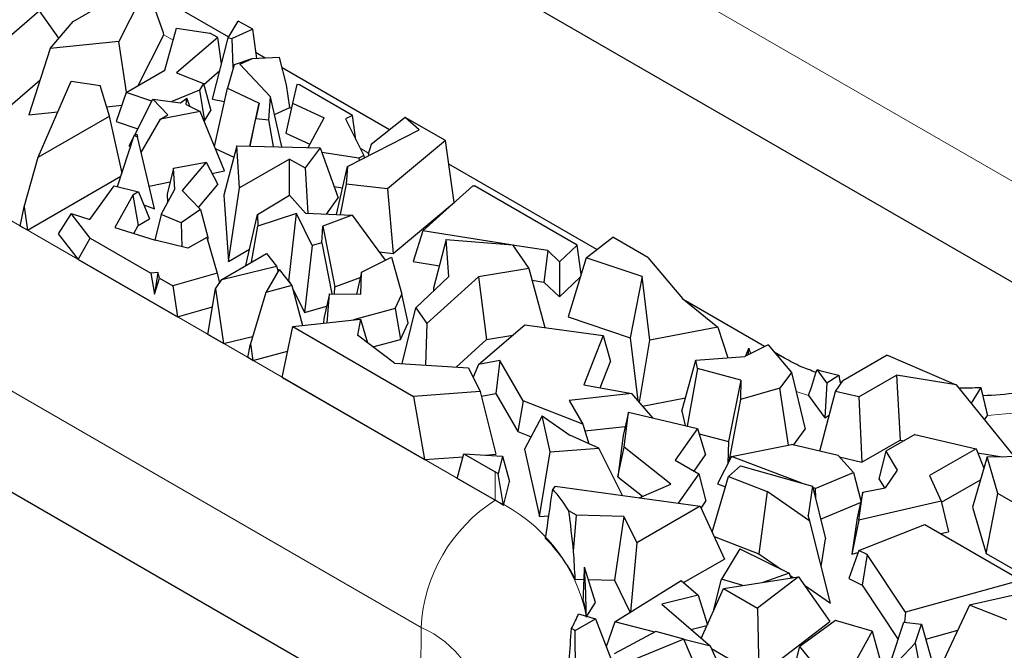
# Model space of a CAD drawing. Units: millimetres. Extents: x 0 to 420, y 0 to 297.
# Drawn here: x 96 to 108, y 29 to 37 of the extents above; entities that cross this region are included whole.
import ezdxf

# ---------------------------------------------------------------- set-up
doc = ezdxf.new("R2010")
doc.units = ezdxf.units.MM

msp = doc.modelspace()

# ---------------------------------------------------------------- linework, layer by layer
at = {"color": 8, "linetype": 'Continuous', "lineweight": 18}
for p, q in [((108.7633, 34.1839), (101.1266, 38.5925)), ((90.4634, 37.6534), (101.7771, 31.1221)), ((98.0797, 36.4042), (97.9716, 36.4666)), ((100.9286, 29.661), (89.6149, 36.1922)), ((99.4364, 35.621), (99.4187, 35.6312)), ((100.3231, 35.1091), (100.2277, 35.1642)), ((101.3087, 34.5401), (101.3085, 34.5403)), ((105.0995, 32.7575), (105.0094, 32.7947)), ((105.3792, 32.3239), (105.2366, 32.3695)), ((101.7771, 31.4487), (101.7771, 31.1221)), ((100.9199, 28.5042), (100.9286, 29.661))]:
    msp.add_line(p, q, dxfattribs=at)
at = {"color": 7, "linetype": 'Continuous', "lineweight": 25}
for p, q in [((101.1179, 37.4358), (108.7546, 33.0271)), ((96.9301, 36.6196), (97.612, 37.0132)), ((97.7776, 37.0269), (97.4548, 36.3897)), ((97.9678, 36.4907), (97.7776, 37.0269)), ((98.718, 36.4415), (97.7965, 36.9734)), ((96.5464, 36.7419), (96.1428, 36.3936)), ((96.768, 36.4266), (96.5464, 36.7419)), ((96.6688, 36.3087), (96.9301, 36.6196)), ((97.9853, 36.0624), (98.1179, 36.5429)), ((98.1179, 36.5429), (98.5024, 36.4868)), ((98.7127, 36.4327), (98.8288, 36.625)), ((98.9938, 36.5297), (98.7589, 36.4234)), ((98.9938, 36.5297), (98.8288, 36.625)), ((99.0412, 36.1945), (98.9938, 36.5297)), ((97.6766, 35.8842), (97.9716, 36.4666)), ((97.9716, 36.4666), (97.9678, 36.4907)), ((98.5928, 36.4346), (98.1198, 36.0292)), ((98.5928, 36.4346), (98.5024, 36.4868)), ((98.5331, 35.7293), (98.7127, 36.4327)), ((98.636, 36.132), (98.5928, 36.4346)), ((98.7127, 36.4327), (98.7589, 36.4234)), ((98.7709, 36.0864), (98.7589, 36.4234)), ((96.6688, 36.3087), (96.421, 35.5472)), ((97.4548, 36.3897), (96.6688, 36.3087)), ((97.5439, 35.8076), (97.4548, 36.3897)), ((98.9858, 36.192), (98.7809, 36.1211)), ((98.847, 36.1291), (98.9858, 36.192)), ((99.3021, 36.2064), (98.9858, 36.192)), ((99.1381, 36.1989), (99.0319, 36.2603)), ((99.3819, 35.8914), (99.3021, 36.2064)), ((98.7809, 36.1211), (98.7034, 35.8535)), ((98.847, 36.1291), (99.1995, 35.7545)), ((100.5659, 35.3747), (99.3325, 36.0868)), ((97.54, 35.8053), (97.9853, 36.0624)), ((98.1198, 36.0292), (98.4288, 35.9091)), ((98.432, 35.8973), (98.6164, 36.0554)), ((96.1808, 35.6266), (96.5508, 35.9459)), ((96.5305, 35.0617), (96.909, 35.9329)), ((96.909, 35.9329), (97.2437, 35.8845)), ((97.3479, 35.5336), (97.2437, 35.8845)), ((98.4288, 35.9091), (98.3826, 35.8325)), ((98.4288, 35.9091), (98.5133, 35.5987)), ((98.5547, 35.1847), (98.7034, 35.8535)), ((98.7034, 35.8535), (99.0668, 35.6818)), ((99.4187, 35.6312), (99.3819, 35.8914)), ((99.502, 35.8959), (99.4499, 35.6825)), ((99.5302, 35.8935), (99.502, 35.8959)), ((100.1409, 35.5409), (99.5302, 35.8935)), ((97.54, 35.8053), (97.4261, 35.4705)), ((97.8357, 35.7037), (97.54, 35.8053)), ((98.3826, 35.8325), (98.0634, 35.7003)), ((98.3826, 35.8325), (98.4419, 35.4803)), ((99.179, 35.4916), (99.1995, 35.7545)), ((99.3287, 35.1805), (99.1995, 35.7545)), ((97.3164, 35.6395), (97.4897, 35.6574)), ((97.6368, 35.3117), (97.8479, 35.7277)), ((98.0182, 35.5468), (97.8479, 35.7277)), ((97.8479, 35.7277), (98.1654, 35.6872)), ((98.1654, 35.6872), (98.2371, 35.7378)), ((98.2315, 35.6662), (98.2371, 35.7378)), ((98.2315, 35.6662), (98.3904, 35.5879)), ((98.2728, 35.6459), (98.2371, 35.7378)), ((98.5331, 35.7293), (98.6697, 35.7019)), ((98.9601, 35.1888), (99.0668, 35.6818)), ((99.0668, 35.6818), (99.0316, 35.5058)), ((99.245, 35.5526), (99.4187, 35.6312)), ((99.4499, 35.6825), (99.3744, 35.3385)), ((99.4499, 35.6825), (99.816, 35.5143)), ((96.421, 35.5472), (96.7564, 35.5817)), ((96.5305, 35.0617), (97.3479, 35.5336)), ((97.4932, 34.8798), (97.3479, 35.5336)), ((98.3904, 35.5879), (97.9365, 35.4964)), ((97.9365, 35.4964), (98.0182, 35.5468)), ((98.6689, 34.9046), (98.3904, 35.5879)), ((98.4419, 35.4803), (98.5133, 35.5987)), ((99.6313, 35.1737), (99.816, 35.5143)), ((100.1409, 35.5409), (100.0615, 35.5006)), ((100.1804, 35.2599), (100.1409, 35.5409)), ((100.7458, 35.5183), (100.3558, 35.2069)), ((100.9062, 35.3751), (100.7458, 35.5183)), ((101.2072, 35.252), (100.7458, 35.5183)), ((97.4261, 35.4705), (97.6741, 35.3853)), ((97.7124, 35.1166), (97.9365, 35.4964)), ((98.4354, 35.4776), (98.4419, 35.4803)), ((98.9631, 35.1887), (99.0316, 35.5058)), ((99.0316, 35.5058), (99.179, 35.4916)), ((99.2342, 35.1826), (99.179, 35.4916)), ((100.0615, 35.5006), (100.2691, 35.0804)), ((97.4427, 34.724), (97.6322, 35.3088)), ((97.5763, 35.1925), (97.6265, 35.2914)), ((97.6322, 35.3088), (97.6613, 35.3268)), ((97.6322, 35.3088), (97.6709, 35.2938)), ((97.6613, 35.3268), (97.6709, 35.2938)), ((97.8647, 34.467), (97.6709, 35.2938)), ((99.3744, 35.3385), (99.6516, 35.2112)), ((100.0812, 34.9557), (100.9062, 35.3751)), ((97.5763, 35.1925), (97.5898, 35.1781)), ((98.811, 35.1922), (98.6641, 34.6237)), ((98.8433, 34.7081), (98.811, 35.1922)), ((98.811, 35.1922), (99.7673, 35.1706)), ((100.3558, 35.2069), (100.3189, 35.0964)), ((101.2072, 35.252), (100.5425, 34.7001)), ((101.3085, 34.5403), (101.2072, 35.252)), ((96.3691, 34.4932), (96.5305, 35.0617)), ((98.5645, 35.1606), (98.7769, 35.0603)), ((99.7673, 35.1706), (99.5958, 34.9375)), ((99.7673, 35.1706), (99.977, 34.5941)), ((100.2136, 35.0522), (99.788, 35.1138)), ((100.2691, 35.0804), (100.2136, 35.0522)), ((100.2691, 35.0804), (100.2752, 35.0543)), ((100.3189, 35.0964), (100.3331, 35.0838)), ((89.6062, 35.0355), (100.9199, 28.5042)), ((98.0833, 34.934), (98.4576, 35.0054)), ((98.4576, 35.0054), (98.1843, 34.6795)), ((98.4576, 35.0054), (98.5937, 34.7476)), ((99.4183, 35.04), (98.8433, 34.7081)), ((99.4183, 34.6213), (99.4183, 35.04)), ((99.4183, 35.04), (99.5958, 34.9375)), ((99.9568, 34.4034), (100.0812, 34.9557)), ((100.0812, 34.9557), (100.0673, 34.7505)), ((100.2136, 35.0522), (100.215, 35.0238)), ((102.9465, 34.0004), (101.2455, 34.9824)), ((96.4071, 34.2221), (97.4809, 34.842)), ((98.0833, 34.934), (98.0108, 34.6364)), ((98.0994, 34.6937), (98.0833, 34.934)), ((98.526, 34.8758), (98.6689, 34.9046)), ((99.5958, 34.9375), (99.6273, 34.4166)), ((97.1222, 34.3475), (97.403, 34.7336)), ((97.403, 34.7336), (97.6839, 34.6655)), ((97.8031, 34.73), (98.0455, 34.7789)), ((98.3729, 34.4843), (98.5937, 34.7476)), ((99.9295, 34.7247), (100.026, 34.7108)), ((100.0673, 34.7505), (99.9968, 34.4018)), ((100.5425, 34.7001), (100.0673, 34.7505)), ((100.9482, 34.2142), (101.5211, 34.7322)), ((101.5211, 34.7322), (101.5422, 34.7319)), ((102.7194, 34.0524), (101.5422, 34.7319)), ((97.6177, 34.6273), (97.4102, 34.2561)), ((97.6839, 34.6655), (97.6177, 34.6273)), ((97.6177, 34.6273), (97.6796, 34.2789)), ((97.6839, 34.6655), (97.808, 34.353)), ((97.9421, 34.4036), (98.0994, 34.6937)), ((98.0108, 34.6364), (98.0171, 34.5419)), ((98.1843, 34.6795), (98.3955, 34.461)), ((98.6641, 34.6237), (98.7148, 33.8655)), ((98.7148, 33.8655), (98.8433, 34.7081)), ((99.0491, 34.4019), (99.4161, 34.6237)), ((99.4161, 34.6237), (99.5991, 34.4178)), ((100.5425, 34.7001), (100.6064, 33.9573)), ((97.7441, 34.5139), (97.8647, 34.467)), ((99.8402, 34.4081), (99.977, 34.5941)), ((100.6064, 33.9573), (101.3085, 34.5403)), ((96.3248, 34.2697), (96.3691, 34.4932)), ((96.3691, 34.4932), (96.4071, 34.2221)), ((96.9096, 34.4151), (96.7597, 34.1825)), ((96.9096, 34.4151), (97.1222, 34.3475)), ((97.1275, 34.1329), (96.9096, 34.4151)), ((97.9421, 34.4036), (97.8712, 34.1097)), ((98.1729, 34.3084), (97.9421, 34.4036)), ((98.3955, 34.461), (98.1729, 34.3084)), ((98.3955, 34.461), (98.4808, 34.1297)), ((98.9154, 33.8175), (99.0491, 34.4019)), ((99.0491, 34.4019), (99.0529, 34.2712)), ((99.4975, 34.4143), (99.0529, 34.2712)), ((99.4107, 33.6399), (99.4975, 34.4143)), ((99.6786, 34.0476), (99.4975, 34.4143)), ((99.5991, 34.4178), (100.1379, 34.3961)), ((100.1379, 34.3961), (99.7993, 34.2698)), ((100.1379, 34.3961), (100.5167, 33.8798)), ((96.4071, 34.2221), (96.3248, 34.2697)), ((97.6282, 34.1869), (97.6796, 34.2789)), ((97.6796, 34.2789), (97.808, 34.353)), ((98.1729, 34.3084), (98.1816, 34.0331)), ((98.9809, 33.8552), (99.0529, 34.2712)), ((99.7864, 34.0795), (99.7993, 34.2698)), ((99.7993, 34.2698), (99.9373, 33.5711)), ((96.7597, 34.1825), (96.9881, 33.8867)), ((97.4102, 34.2561), (97.872, 34.1094)), ((100.9482, 34.2142), (100.8371, 33.8629)), ((101.9598, 34.0552), (100.9482, 34.2142)), ((96.9881, 33.8867), (97.1275, 34.1329)), ((97.1275, 34.1329), (97.8251, 33.7302)), ((98.2502, 34.0162), (97.872, 34.1094)), ((98.4658, 34.1406), (98.2502, 34.0162)), ((98.4658, 34.1406), (98.5852, 33.7301)), ((98.4709, 34.1229), (98.4808, 34.1297)), ((99.6786, 34.0476), (99.5901, 33.2767)), ((99.7864, 34.0795), (99.6786, 34.0476)), ((99.7864, 34.0795), (99.9011, 33.4931)), ((101.2173, 34.116), (101.0699, 33.5571)), ((101.2454, 33.692), (101.2173, 34.116)), ((101.2173, 34.116), (101.9765, 34.0539)), ((101.9765, 34.0539), (102.166, 33.7853)), ((102.3854, 33.9883), (101.9775, 34.0524)), ((102.7194, 34.0524), (102.5191, 33.8618)), ((102.7674, 33.7193), (102.7194, 34.0524)), ((102.8249, 33.907), (103.1304, 34.1417)), ((103.5331, 33.9092), (103.1304, 34.1417)), ((98.6394, 33.6581), (99.1527, 33.9544)), ((98.7148, 33.8655), (98.9586, 34.0062)), ((99.1527, 33.9544), (99.2688, 33.8084)), ((100.4474, 33.9742), (100.6064, 33.9573)), ((102.3854, 33.9883), (102.3398, 33.6267)), ((102.5191, 33.8618), (102.3854, 33.9883)), ((96.9881, 33.8867), (98.1291, 33.2281)), ((100.2423, 33.7431), (100.587, 33.9148)), ((100.587, 33.9148), (100.708, 33.487)), ((100.8371, 33.8629), (101.1381, 33.8156)), ((102.5191, 33.8618), (102.5193, 33.4569)), ((102.8249, 33.907), (102.6171, 33.2296)), ((103.4668, 33.69), (102.8249, 33.907)), ((103.5331, 33.9092), (103.9317, 33.4393)), ((97.9046, 33.7369), (97.8251, 33.7302)), ((97.8251, 33.7302), (97.8662, 33.4905)), ((97.9046, 33.7369), (97.8662, 33.4905)), ((97.923, 33.6736), (97.9046, 33.7369)), ((98.5852, 33.7301), (98.0764, 33.5851)), ((98.5852, 33.7301), (98.6107, 33.6158)), ((98.6394, 33.6581), (99.2688, 33.8084)), ((99.2985, 33.771), (99.1438, 33.5096)), ((99.2688, 33.8084), (99.2851, 33.7483)), ((99.2985, 33.771), (99.4432, 33.589)), ((100.2423, 33.7431), (100.1848, 33.4901)), ((100.2342, 33.4896), (100.2423, 33.7431)), ((102.166, 33.7853), (101.5887, 33.6896)), ((102.166, 33.7853), (102.3489, 33.1049)), ((97.8662, 33.4905), (97.923, 33.6736)), ((97.923, 33.6736), (98.0764, 33.5851)), ((98.5652, 33.5488), (98.6394, 33.6581)), ((99.4044, 33.6379), (99.4107, 33.6399)), ((99.4107, 33.6399), (99.4236, 33.6136)), ((99.9373, 33.5711), (100.2278, 33.6795)), ((100.8663, 33.3312), (101.2454, 33.692)), ((101.5887, 33.6896), (100.9933, 33.1513)), ((101.5887, 33.6896), (101.6789, 32.9666)), ((102.2029, 33.6482), (102.3398, 33.6267)), ((102.3398, 33.6267), (102.5193, 33.4569)), ((102.5193, 33.4569), (102.756, 33.6821)), ((103.4668, 33.69), (103.3313, 32.9882)), ((103.556, 32.9594), (103.4668, 33.69)), ((98.0764, 33.5851), (98.1291, 33.2281)), ((98.4778, 33.0267), (98.5652, 33.5488)), ((98.5652, 33.5488), (98.6599, 32.9216)), ((99.1438, 33.5096), (98.9677, 32.9175)), ((99.4432, 33.589), (99.1438, 33.5096)), ((99.4432, 33.589), (99.5673, 33.1292)), ((99.4522, 33.5559), (99.5901, 33.2767)), ((99.8774, 33.4933), (99.8105, 33.2082)), ((99.8482, 33.1606), (99.8774, 33.4933)), ((99.8774, 33.4933), (100.2342, 33.4896)), ((99.932, 33.4928), (99.9373, 33.5711)), ((100.6308, 33.3233), (100.708, 33.487)), ((100.7801, 33.1582), (100.708, 33.487)), ((101.0699, 33.5571), (101.0719, 33.5269)), ((103.9317, 33.4393), (104.3368, 33.1096)), ((104.8743, 32.8875), (103.9639, 33.4131)), ((98.1291, 33.2281), (98.5307, 33.3426)), ((99.5901, 33.2767), (99.8442, 33.3519)), ((100.6308, 33.3233), (100.1499, 33.1942)), ((100.6308, 33.3233), (100.6903, 32.9677)), ((100.7105, 32.6919), (100.8663, 33.3312)), ((100.8663, 33.3312), (100.9933, 33.1513)), ((99.4538, 33.1166), (100.2327, 33.2035)), ((99.8105, 33.2082), (99.8059, 33.1558)), ((100.2327, 33.2035), (100.1961, 33.0178)), ((100.2327, 33.2035), (100.3128, 32.9301)), ((100.6903, 32.9677), (100.7801, 33.1582)), ((100.9933, 33.1513), (100.9773, 32.6744)), ((102.6171, 33.2296), (103.3313, 32.9882)), ((98.6599, 32.9216), (98.4778, 33.0267)), ((99.3334, 32.5328), (99.4538, 33.1166)), ((99.4538, 33.1166), (100.842, 32.3152)), ((101.5886, 32.6811), (102.1206, 33.1363)), ((102.1206, 33.1363), (103.0199, 33.0125)), ((104.3368, 33.1096), (103.556, 32.9594)), ((104.3368, 33.1096), (104.4504, 32.7587)), ((98.6599, 32.9216), (98.9926, 33.0011)), ((98.9382, 32.761), (98.9677, 32.9175)), ((98.9677, 32.9175), (98.996, 32.7276)), ((100.6221, 32.6977), (100.1961, 33.0178)), ((100.3752, 32.8832), (100.6903, 32.9677)), ((101.33, 32.6512), (101.6789, 32.9666)), ((101.6789, 32.9666), (101.9807, 33.0166)), ((103.0199, 33.0125), (102.7955, 32.4488)), ((103.0199, 33.0125), (103.1043, 32.7161)), ((103.3313, 32.9882), (103.4194, 32.2669)), ((103.4366, 32.2468), (103.556, 32.9594)), ((98.996, 32.7276), (99.3954, 32.8335)), ((104.9139, 32.9073), (104.648, 32.7743)), ((104.6926, 32.8681), (104.6814, 32.791)), ((104.9139, 32.9073), (105.1844, 32.5884)), ((105.1033, 32.7553), (104.9847, 32.8238)), ((98.996, 32.7276), (98.9382, 32.761)), ((100.6221, 32.6977), (101.4741, 32.6417)), ((101.8307, 32.7277), (101.5886, 32.6811)), ((101.8307, 32.7277), (101.7861, 32.3496)), ((102.0992, 32.2626), (101.8307, 32.7277)), ((102.9842, 32.4144), (103.1043, 32.7161)), ((103.9232, 32.1459), (104.0821, 32.7295)), ((104.0821, 32.7295), (104.648, 32.7743)), ((104.1047, 32.6338), (104.0821, 32.7295)), ((106.2827, 32.7869), (105.7715, 32.4918)), ((106.2941, 32.7855), (107.0754, 32.4465)), ((101.4741, 32.6417), (101.6076, 32.3719)), ((101.5886, 32.6811), (101.5261, 32.5366)), ((104.1047, 32.6338), (103.9844, 31.9749)), ((104.6006, 32.5), (104.1047, 32.6338)), ((105.1844, 32.5884), (105.0501, 32.4083)), ((105.1844, 32.5884), (105.3396, 31.9373)), ((105.5871, 32.4696), (105.4763, 32.6222)), ((99.3334, 32.5328), (100.968, 31.5892)), ((104.6006, 32.5), (104.4582, 31.7953)), ((104.6006, 32.5), (104.5952, 32.2797)), ((105.5871, 32.4696), (105.5654, 32.0677)), ((105.5871, 32.4696), (105.7247, 32.5589)), ((105.6882, 32.373), (105.7715, 32.4918)), ((105.9576, 32.3101), (106.3883, 32.5588)), ((106.3883, 32.5588), (106.4295, 31.8141)), ((107.0754, 32.4465), (106.3883, 32.5588)), ((101.6076, 32.3719), (100.842, 32.3152)), ((101.6076, 32.3719), (101.7883, 31.6499)), ((101.6211, 32.3179), (101.7861, 32.3496)), ((101.7861, 32.3496), (102.0399, 31.91)), ((103.3505, 32.3475), (102.629, 32.2679)), ((102.7955, 32.4488), (103.3505, 32.3475)), ((103.5902, 32.067), (103.3505, 32.3475)), ((105.0501, 32.4083), (104.5952, 32.2797)), ((105.1498, 31.7557), (105.0501, 32.4083)), ((105.5075, 31.6861), (105.6882, 32.373)), ((105.9576, 32.3101), (105.6882, 32.373)), ((107.0754, 32.4465), (107.7409, 31.6254)), ((107.3556, 32.4189), (107.2457, 32.2364)), ((100.842, 32.3152), (100.968, 31.5892)), ((102.0992, 32.2626), (102.0399, 31.91)), ((102.7866, 31.9948), (102.0992, 32.2626)), ((102.629, 32.2679), (102.7866, 31.9948)), ((103.4729, 32.2043), (103.9648, 32.299)), ((104.5952, 32.2797), (104.4645, 31.5688)), ((105.3792, 32.3239), (105.5654, 32.0677)), ((105.9576, 32.3101), (105.9912, 31.5611)), ((103.3108, 32.1323), (103.2473, 31.8644)), ((103.2618, 31.7302), (103.3108, 32.1323)), ((103.3108, 32.1323), (104.1027, 31.9472)), ((103.9232, 32.1459), (103.9625, 31.98)), ((102.318, 32.0932), (102.1162, 31.7094)), ((102.4095, 31.6798), (102.318, 32.0932)), ((102.318, 32.0932), (102.6368, 31.8699)), ((105.5654, 32.0677), (105.6166, 32.1009)), ((107.4014, 32.0443), (107.4328, 32.0964)), ((102.0399, 31.91), (102.1908, 31.8512)), ((102.7866, 31.9948), (102.8557, 31.7719)), ((102.8099, 31.9198), (103.2725, 31.9709)), ((104.1027, 31.9472), (103.8473, 31.583)), ((104.1027, 31.9472), (104.1946, 31.6431)), ((105.205, 31.7568), (105.3396, 31.9373)), ((102.9692, 31.7211), (102.6368, 31.8699)), ((103.2473, 31.8644), (103.1897, 31.3916)), ((104.1211, 31.8863), (104.4582, 31.7953)), ((104.4582, 31.7953), (104.4521, 31.5443)), ((105.9912, 31.5611), (106.4295, 31.8141)), ((106.5996, 31.8773), (106.2681, 31.6859)), ((106.4295, 31.8141), (106.4768, 31.8064)), ((106.5996, 31.8773), (107.3024, 31.7131)), ((102.1162, 31.7094), (102.2875, 30.9355)), ((102.2875, 30.9355), (102.4095, 31.6798)), ((102.4095, 31.6798), (102.9692, 31.7211)), ((103.2414, 31.1775), (102.9692, 31.7211)), ((103.1897, 31.3916), (103.2618, 31.7302)), ((103.7954, 31.3071), (103.2618, 31.7302)), ((104.4927, 31.6248), (105.1821, 31.7621)), ((105.7202, 31.6364), (105.1821, 31.7621)), ((106.2681, 31.6859), (106.187, 31.3701)), ((106.2681, 31.6859), (106.3983, 31.4682)), ((107.3024, 31.7131), (106.7695, 31.4055)), ((107.3024, 31.7131), (107.3916, 31.4908)), ((107.3202, 31.6686), (107.6009, 31.6227)), ((100.968, 31.5892), (101.4118, 31.622)), ((101.3423, 31.3731), (101.4208, 31.6544)), ((101.4208, 31.6544), (101.7771, 31.4487)), ((101.4208, 31.6544), (101.8639, 31.6293)), ((101.6633, 31.6406), (101.7883, 31.6499)), ((101.8639, 31.6293), (101.8142, 31.427)), ((101.8639, 31.6293), (101.9441, 31.339)), ((103.8473, 31.583), (104.1168, 31.4274)), ((104.0645, 31.4576), (104.1946, 31.6431)), ((104.4927, 31.6248), (104.334, 31.3096)), ((105.2999, 31.3185), (104.4927, 31.6248)), ((105.8933, 31.4392), (105.7202, 31.6364)), ((105.7334, 31.6214), (105.9912, 31.5611)), ((107.4287, 31.6194), (107.2626, 31.0444)), ((107.4287, 31.6194), (108.3136, 31.6366)), ((107.5517, 31.2017), (107.4287, 31.6194)), ((104.5986, 31.516), (104.4573, 31.3945)), ((104.5986, 31.516), (105.4226, 31.2839)), ((106.3983, 31.4682), (106.2571, 31.2668)), ((101.7771, 31.1221), (101.3423, 31.3731)), ((101.8761, 31.0626), (101.9441, 31.339)), ((103.1897, 31.3916), (103.4712, 31.1684)), ((104.1168, 31.4274), (103.8802, 31.09)), ((104.1168, 31.4274), (104.1997, 31.1105)), ((104.2721, 30.7551), (104.4573, 31.3945)), ((104.4573, 31.3945), (104.9026, 31.2221)), ((105.4562, 31.2592), (105.8933, 31.4392)), ((105.8933, 31.4392), (105.9797, 31.1145)), ((106.187, 31.3701), (106.2496, 31.2653)), ((106.7695, 31.4055), (106.903, 31.1105)), ((106.9055, 31.0998), (107.3533, 31.3583)), ((102.469, 31.2833), (102.44, 31.2491)), ((102.469, 31.2833), (104.1346, 31.0551)), ((103.4316, 31.1514), (103.7954, 31.3071)), ((104.334, 31.3096), (104.423, 31.2759)), ((104.9026, 31.2221), (104.8073, 30.5077)), ((105.3933, 30.884), (104.9026, 31.2221)), ((105.4226, 31.2839), (105.373, 30.9463)), ((105.4226, 31.2839), (105.5714, 30.6794)), ((105.4562, 31.2592), (105.4259, 31.2707)), ((105.4562, 31.2592), (105.4567, 31.1455)), ((106.0024, 31.2161), (105.9361, 30.9193)), ((105.9543, 30.8932), (106.0024, 31.2161)), ((106.0024, 31.2161), (106.2571, 31.2668)), ((104.145, 31.0325), (104.1997, 31.1105)), ((106.903, 31.1105), (105.9543, 30.8932)), ((106.903, 31.1105), (106.987, 30.7593)), ((107.4202, 30.5092), (107.5517, 31.2017)), ((108.0309, 30.9251), (107.5517, 31.2017)), ((102.7146, 30.9505), (102.6244, 31.0025)), ((104.1346, 31.0551), (103.405, 30.6339)), ((104.1346, 31.0551), (104.413, 30.4475)), ((105.5154, 30.9069), (105.9757, 31.0964)), ((107.2626, 31.0444), (107.4202, 30.5092)), ((102.2875, 30.9355), (102.3959, 30.9435)), ((102.6801, 30.5348), (102.7146, 30.9505)), ((103.2583, 30.9377), (102.7146, 30.9505)), ((103.2583, 30.9377), (103.15, 30.2055)), ((103.2583, 30.9377), (103.405, 30.6339)), ((105.3933, 30.884), (105.373, 30.9463)), ((105.6315, 29.9399), (105.3933, 30.884)), ((105.9361, 30.9193), (105.8743, 30.5045)), ((105.9543, 30.8932), (105.8743, 30.5045)), ((105.9563, 30.5461), (106.7155, 30.8446)), ((106.7155, 30.8446), (107.822, 30.2058)), ((104.2944, 30.7064), (104.8073, 30.5077)), ((105.5248, 30.3626), (105.5714, 30.6794)), ((106.8984, 30.7391), (106.987, 30.7593)), ((103.405, 30.6339), (103.3352, 29.8385)), ((104.5908, 30.5647), (104.3786, 30.2156)), ((104.5908, 30.5647), (105.1552, 30.2849)), ((105.9563, 30.5461), (105.8394, 30.2228)), ((106.0525, 30.4998), (105.9563, 30.5461)), ((103.9434, 30.1764), (104.413, 30.4475)), ((104.8073, 30.5077), (105.0679, 30.3281)), ((105.8743, 30.5045), (105.9473, 30.5212)), ((106.0525, 30.4998), (105.9932, 30.1487)), ((106.4932, 29.8355), (106.0525, 30.4998)), ((107.4202, 30.5092), (108.1115, 30.1102)), ((102.9295, 29.9501), (102.8059, 30.3529)), ((102.6982, 30.2161), (102.801, 30.2137)), ((102.849, 30.2126), (103.15, 30.2055)), ((103.15, 30.2055), (103.3291, 29.8347)), ((103.1549, 29.7254), (103.914, 30.2018)), ((103.914, 30.2018), (104.1123, 30.0308)), ((104.2915, 29.8688), (104.3786, 30.2156)), ((104.6246, 30.1437), (104.3786, 30.2156)), ((104.4006, 30.1085), (105.2638, 30.2443)), ((105.2638, 30.2443), (104.7939, 29.8814)), ((105.1552, 30.2849), (104.8519, 30.1795)), ((105.1552, 30.2849), (105.1749, 30.2303)), ((105.1633, 30.2624), (105.2034, 30.2348)), ((105.2638, 30.2443), (105.6223, 29.7318)), ((105.8394, 30.2228), (105.9932, 30.1487)), ((107.822, 30.2058), (106.4932, 29.8355)), ((104.1464, 29.5363), (104.4006, 30.1085)), ((104.4006, 30.1085), (104.7939, 29.8814)), ((105.3328, 30.1457), (105.6315, 29.9399)), ((105.9932, 30.1487), (106.4074, 29.5245)), ((104.1123, 30.0308), (103.6915, 29.9287)), ((104.1123, 30.0308), (104.2162, 29.6933)), ((107.7919, 30.0435), (107.2288, 29.9162)), ((102.8332, 29.7902), (102.9295, 29.9501)), ((103.6915, 29.9287), (104.251, 29.4461)), ((104.2915, 29.8688), (104.2938, 29.8681)), ((104.7939, 29.8814), (104.809, 29.1197)), ((107.2288, 29.9162), (106.9292, 29.2827)), ((107.6545, 29.748), (107.2288, 29.9162)), ((102.6986, 29.628), (102.9317, 29.7626)), ((102.7367, 29.8173), (102.9317, 29.7626)), ((102.9317, 29.7626), (103.1106, 29.2925)), ((106.4932, 29.8355), (106.4817, 29.721)), ((102.6986, 29.628), (102.6546, 29.6499)), ((103.1549, 29.7254), (103.0551, 29.4383)), ((103.6142, 29.6084), (103.1549, 29.7254)), ((104.0271, 29.6393), (104.2121, 29.6842)), ((105.0131, 29.2615), (105.6223, 29.7318)), ((105.6867, 29.7422), (105.2779, 29.4429)), ((106.1088, 29.6188), (105.6867, 29.7422)), ((106.3266, 29.2819), (106.4731, 29.722)), ((106.4731, 29.722), (106.676, 29.6995)), ((106.6033, 29.4811), (106.676, 29.6995)), ((106.676, 29.6995), (106.8411, 29.1108)), ((106.7241, 29.528), (107.094, 29.6311)), ((102.7056, 28.8637), (102.6986, 29.628)), ((103.9442, 29.5268), (103.0408, 29.1558)), ((103.626, 29.6146), (103.1453, 29.3606)), ((103.9442, 29.5268), (103.626, 29.6146)), ((104.1999, 28.9366), (103.9442, 29.5268)), ((104.251, 29.4461), (103.9454, 29.524)), ((106.1088, 29.6188), (105.7162, 28.9065)), ((106.1088, 29.6188), (106.1942, 29.3129)), ((104.4404, 29.0351), (104.251, 29.4461)), ((104.2634, 29.4193), (104.8, 29.1095)), ((105.1978, 29.1304), (105.2779, 29.4429)), ((105.7162, 28.9065), (105.2779, 29.4429)), ((106.6033, 29.4811), (106.4087, 29.2728)), ((106.6033, 29.4811), (106.7377, 28.8002))]:
    msp.add_line(p, q, dxfattribs=at)
at = {"color": 8, "linetype": 'Continuous', "lineweight": 18, "flags": 128}
msp.add_lwpolyline([(107.7865, 32.1281), (107.7623, 32.1252), (107.4328, 32.0964)], dxfattribs=at)
at = {"color": 7, "linetype": 'Continuous', "lineweight": 25}
for centre, radius, start, end in [((107.0343, 38.7152), 5.9757, 262.77412, 262.88389), ((106.8995, 37.6907), 5.2645, 254.31567, 257.10594), ((107.0578, 38.6541), 6.2424, 270.41826, 272.73455), ((100.0931, 28.5314), 3.3685, 59.27342, 60.00403), ((101.0838, 30.0424), 1.8153, 31.93262, 41.66363), ((100.1252, 28.2595), 3.3051, 58.01029, 60.01268), ((101.1001, 29.4098), 1.7901, 26.77286, 45.37456), ((101.5865, 29.6423), 1.249, 6.38159, 15.27044), ((101.3674, 30.3845), 1.4821, 330.28504, 337.49821)]:
    msp.add_arc(centre, radius, start, end, dxfattribs=at)
at = {"color": 8, "linetype": 'Continuous', "lineweight": 18}
for centre, radius, start, end in [((102.7728, 29.567), 1.8466, 122.62937, 177.08194), ((100.9873, 29.42), 1.8764, 11.43832, 65.10678), ((100.4696, 28.5861), 1.1688, 4.29129, 66.87837)]:
    msp.add_arc(centre, radius, start, end, dxfattribs=at)
at = {"color": 7, "linetype": 'Continuous', "lineweight": 25}
for centre, major_axis, ratio, start_param, end_param in [((107.0576, 49.1297), (3.2488, 17.5643), 0.0899078, 3.5323082, 3.5461329), ((107.0576, 49.0814), (0.6908, 18.7725), 0.1888719, 2.6202132, 2.6268487), ((107.0576, 47.0668), (3.189, 17.6368), 0.0962033, 3.7402139, 3.7703268), ((107.0576, 40.2194), (-2.5345, 18.1772), 0.1415995, 1.9859924, 1.9922871), ((107.0576, 41.2766), (-3.2816, 17.5215), 0.0861659, 2.0845857, 2.1060475), ((99.2228, 40.2172), (-3.499, 17.1446), 0.0523376, 4.1384676, 4.163408), ((99.2228, 20.2675), (3.4265, 15.9191), 0.0718298, 5.4410397, 5.4890004), ((99.2228, 15.182), (2.3927, 18.2585), 0.1482159, 5.730385, 5.7795776), ((99.2228, 24.4339), (0.136, 18.8115), 0.1918875, 5.0262142, 5.0440694), ((99.2228, 36.3864), (-1.1112, 14.7193), 0.2335102, 4.2438735, 4.2724837), ((99.2228, 45.0622), (-3.2815, 17.5217), 0.0861847, 3.6369598, 3.7001102), ((99.2228, 23.8735), (2.2041, 18.3541), 0.1559268, 5.0092713, 5.0512152)]:
    msp.add_ellipse(centre, major_axis=major_axis, ratio=ratio, start_param=start_param, end_param=end_param, dxfattribs=at)
for points, knots in [([(105.466, 32.5904), (105.407, 32.6117), (105.2684, 32.6615), (105.1635, 32.7211), (105.1033, 32.7553)], [0, 0, 0, 0, 0.4259939, 1, 1, 1, 1]), ([(107.8641, 32.3753), (107.8348, 32.369), (107.6824, 32.336), (107.5146, 32.3277), (107.3791, 32.321)], [0, 0, 0, 0, 0.1923946, 1, 1, 1, 1])]:
    msp.add_open_spline(points, degree=3, knots=knots, dxfattribs=at)

doc.saveas('drawing.dxf')
